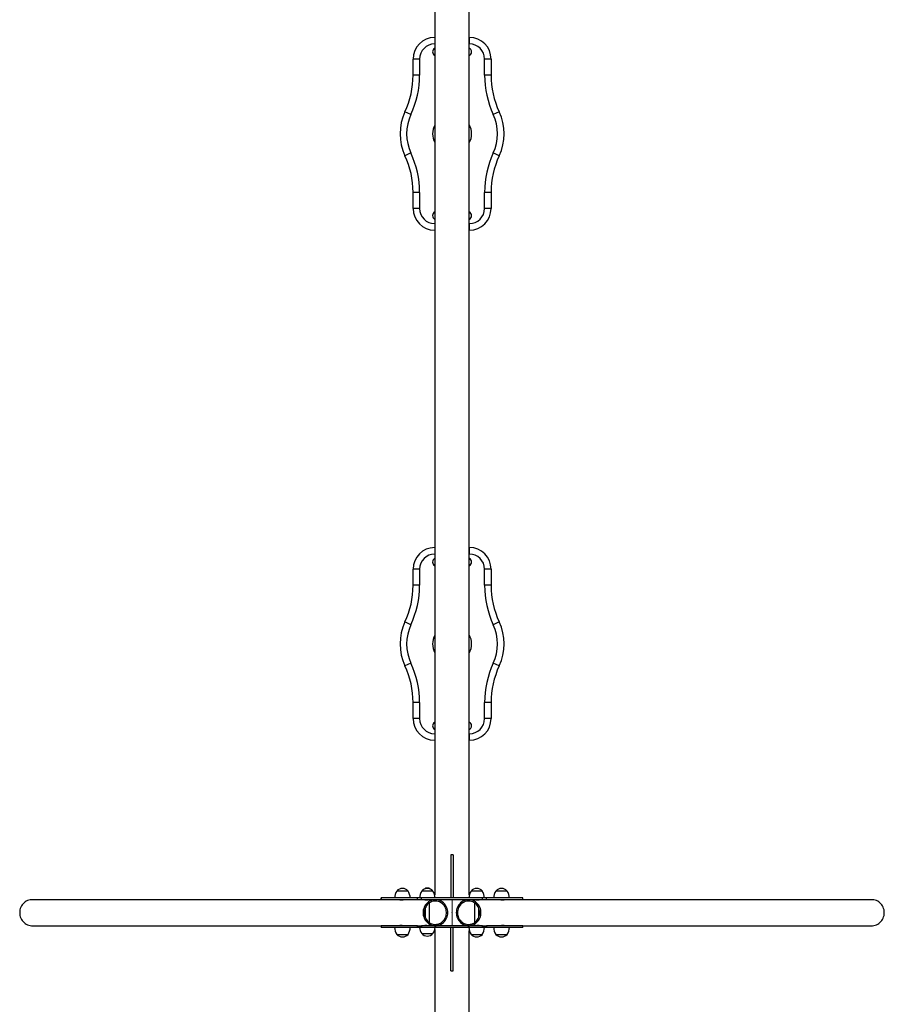
# Model space of a CAD drawing. Units: millimetres. Extents: x 0.44 to 7.85, y 0.38 to 8.13.
# Drawn here: x 3.15 to 5.14, y 4.04 to 6.31 of the extents above; entities that cross this region are included whole.
import ezdxf

# ---------------------------------------------------------------- set-up
doc = ezdxf.new("R2010")
doc.units = ezdxf.units.MM
doc.linetypes.add('CENTERX2', pattern=[20.32, 12.7, -2.54, 2.54, -2.54])

msp = doc.modelspace()

# ---------------------------------------------------------------- linework, layer by layer
at = {"color": 7, "linetype": 'Continuous', "lineweight": 25}
for p, q in [((4.1047, 6.6288), (4.1047, 4.2918)), ((4.1847, 4.2918), (4.1847, 6.6288)), ((4.1847, 6.2717), (4.1849, 6.2717)), ((4.1849, 6.2567), (4.1849, 6.2717)), ((4.0699, 6.2217), (4.0549, 6.2217)), ((4.0549, 6.1845), (4.0549, 6.2217)), ((4.0699, 6.2217), (4.0699, 6.1845)), ((4.2349, 6.2217), (4.2199, 6.2217)), ((4.2199, 6.1845), (4.2199, 6.2217)), ((4.2349, 6.2217), (4.2349, 6.1845)), ((4.0699, 6.1845), (4.0549, 6.1845)), ((4.2349, 6.1845), (4.2199, 6.1845)), ((4.0497, 6.0936), (4.0361, 6.0999)), ((4.2536, 6.0999), (4.24, 6.0936)), ((4.0497, 6.0048), (4.0361, 5.9985)), ((4.2536, 5.9985), (4.24, 6.0048)), ((4.0699, 5.9139), (4.0549, 5.9139)), ((4.0549, 5.8767), (4.0549, 5.9139)), ((4.0699, 5.9139), (4.0699, 5.8767)), ((4.2349, 5.9139), (4.2199, 5.9139)), ((4.2199, 5.8767), (4.2199, 5.9139)), ((4.2349, 5.9139), (4.2349, 5.8767)), ((4.0699, 5.8767), (4.0549, 5.8767)), ((4.2349, 5.8767), (4.2199, 5.8767)), ((4.1849, 5.8267), (4.1847, 5.8267)), ((4.1849, 5.8267), (4.1849, 5.8417)), ((4.1847, 5.0938), (4.1849, 5.0938)), ((4.1849, 5.0788), (4.1849, 5.0938)), ((4.0549, 5.0066), (4.0549, 5.0438)), ((4.0699, 5.0438), (4.0549, 5.0438)), ((4.0699, 5.0438), (4.0699, 5.0066)), ((4.2349, 5.0438), (4.2199, 5.0438)), ((4.2199, 5.0066), (4.2199, 5.0438)), ((4.2349, 5.0438), (4.2349, 5.0066)), ((4.0699, 5.0066), (4.0549, 5.0066)), ((4.2349, 5.0066), (4.2199, 5.0066)), ((4.0497, 4.9157), (4.0361, 4.922)), ((4.2536, 4.922), (4.24, 4.9157)), ((4.0497, 4.8269), (4.0361, 4.8205)), ((4.2536, 4.8205), (4.24, 4.8269)), ((4.0549, 4.6988), (4.0549, 4.736)), ((4.0699, 4.736), (4.0549, 4.736)), ((4.0699, 4.736), (4.0699, 4.6988)), ((4.2349, 4.736), (4.2199, 4.736)), ((4.2199, 4.6988), (4.2199, 4.736)), ((4.2349, 4.736), (4.2349, 4.6988)), ((4.0699, 4.6988), (4.0549, 4.6988)), ((4.2349, 4.6988), (4.2199, 4.6988)), ((4.1849, 4.6488), (4.1849, 4.6638)), ((4.1849, 4.6488), (4.1847, 4.6488)), ((4.1447, 4.3847), (4.1417, 4.3847)), ((4.1417, 4.3847), (4.1417, 4.2847)), ((4.1477, 4.3847), (4.1447, 4.3847)), ((4.1477, 4.3847), (4.1477, 4.2847)), ((4.0429, 4.3007), (4.0173, 4.3007)), ((4.0433, 4.3007), (4.0173, 4.3007)), ((4.0433, 4.3007), (4.0429, 4.3007)), ((4.0948, 4.3007), (4.0747, 4.3007)), ((4.1007, 4.3007), (4.0747, 4.3007)), ((4.0835, 4.3073), (4.0827, 4.3065)), ((4.0827, 4.3065), (4.0827, 4.306)), ((4.0927, 4.3065), (4.0827, 4.3065)), ((4.0919, 4.3073), (4.0835, 4.3073)), ((4.0927, 4.3065), (4.0919, 4.3073)), ((4.0927, 4.306), (4.0927, 4.3065)), ((4.1007, 4.3007), (4.0948, 4.3007)), ((4.2108, 4.3007), (4.1887, 4.3007)), ((4.2147, 4.3007), (4.1887, 4.3007)), ((4.2147, 4.3007), (4.2108, 4.3007)), ((4.272, 4.3007), (4.246, 4.3007)), ((3.981, 4.2807), (3.1753, 4.2807)), ((3.981, 4.2847), (3.981, 4.2807)), ((3.9815, 4.2847), (3.981, 4.2847)), ((3.9815, 4.2807), (3.981, 4.2807)), ((3.9815, 4.2807), (3.9815, 4.2847)), ((4.0649, 4.2847), (3.9815, 4.2847)), ((4.0649, 4.2807), (3.9815, 4.2807)), ((4.0253, 4.2805), (4.0246, 4.2803)), ((4.0253, 4.2807), (4.0253, 4.2801)), ((4.0649, 4.2807), (4.0649, 4.2847)), ((4.0744, 4.2847), (4.0649, 4.2847)), ((4.0744, 4.2807), (4.0649, 4.2807)), ((4.0744, 4.2807), (4.0744, 4.2847)), ((4.2149, 4.2847), (4.0744, 4.2847)), ((4.104, 4.2807), (4.0744, 4.2807)), ((4.0827, 4.2805), (4.0819, 4.2803)), ((4.0827, 4.2807), (4.0827, 4.2801)), ((4.1063, 4.2807), (4.104, 4.2807)), ((4.1831, 4.2807), (4.1063, 4.2807)), ((4.1854, 4.2807), (4.1831, 4.2807)), ((4.2149, 4.2807), (4.1854, 4.2807)), ((4.2067, 4.2801), (4.2067, 4.2807)), ((4.2149, 4.2807), (4.2149, 4.2847)), ((4.2244, 4.2847), (4.2149, 4.2847)), ((4.2244, 4.2807), (4.2149, 4.2807)), ((4.2244, 4.2807), (4.2244, 4.2847)), ((4.3079, 4.2847), (4.2244, 4.2847)), ((4.3079, 4.2807), (4.2244, 4.2807)), ((4.264, 4.2801), (4.264, 4.2807)), ((4.3079, 4.2807), (4.3079, 4.2847)), ((4.3084, 4.2847), (4.3079, 4.2847)), ((4.3084, 4.2807), (4.3079, 4.2807)), ((4.3084, 4.2807), (4.3084, 4.2847)), ((5.1141, 4.2807), (4.3084, 4.2807)), ((4.0827, 4.2613), (4.0827, 4.2401)), ((4.0927, 4.2278), (4.0927, 4.2736)), ((4.1967, 4.2736), (4.1967, 4.2278)), ((4.2067, 4.2401), (4.2067, 4.2613)), ((3.1753, 4.2207), (3.981, 4.2207)), ((3.981, 4.2207), (3.981, 4.2167)), ((3.981, 4.2207), (3.9815, 4.2207)), ((3.9815, 4.2167), (3.981, 4.2167)), ((3.9815, 4.2207), (3.9815, 4.2167)), ((4.0649, 4.2207), (3.9815, 4.2207)), ((4.0649, 4.2167), (3.9815, 4.2167)), ((4.0253, 4.2213), (4.0253, 4.2207)), ((4.0649, 4.2167), (4.0649, 4.2207)), ((4.0649, 4.2207), (4.0744, 4.2207)), ((4.0744, 4.2167), (4.0649, 4.2167)), ((4.0744, 4.2207), (4.0744, 4.2167)), ((4.104, 4.2207), (4.0744, 4.2207)), ((4.2149, 4.2167), (4.0744, 4.2167)), ((4.0827, 4.2213), (4.0827, 4.2207)), ((4.104, 4.2207), (4.1063, 4.2207)), ((4.1047, 4.2117), (4.1047, 1.8886)), ((4.1831, 4.2207), (4.1063, 4.2207)), ((4.1417, 4.1167), (4.1417, 4.2167)), ((4.1477, 4.1167), (4.1477, 4.2167)), ((4.1831, 4.2207), (4.1854, 4.2207)), ((4.1847, 1.8886), (4.1847, 4.2096)), ((4.2149, 4.2207), (4.1854, 4.2207)), ((4.2067, 4.2207), (4.2067, 4.2213)), ((4.2149, 4.2167), (4.2149, 4.2207)), ((4.2149, 4.2207), (4.2244, 4.2207)), ((4.2244, 4.2167), (4.2149, 4.2167)), ((4.2244, 4.2207), (4.2244, 4.2167)), ((4.3079, 4.2207), (4.2244, 4.2207)), ((4.3079, 4.2167), (4.2244, 4.2167)), ((4.264, 4.2207), (4.264, 4.2213)), ((4.3079, 4.2167), (4.3079, 4.2207)), ((4.3079, 4.2207), (4.3084, 4.2207)), ((4.3084, 4.2167), (4.3079, 4.2167)), ((4.3084, 4.2167), (4.3084, 4.2207)), ((4.3084, 4.2207), (5.1141, 4.2207)), ((4.0173, 4.2007), (4.0433, 4.2007)), ((4.0747, 4.2028), (4.1007, 4.2028)), ((4.0747, 4.2028), (4.0969, 4.2028)), ((4.0969, 4.2028), (4.1007, 4.2028)), ((4.1887, 4.2007), (4.2147, 4.2007)), ((4.246, 4.2007), (4.272, 4.2007)), ((4.1417, 4.1167), (4.1447, 4.1167)), ((4.1447, 4.1167), (4.1477, 4.1167))]:
    msp.add_line(p, q, dxfattribs=at)
at = {"color": 8, "linetype": 'Continuous', "lineweight": 25}
for p, q in [((4.1849, 6.2567), (4.1847, 6.2567)), ((4.1847, 5.8417), (4.1849, 5.8417)), ((4.1849, 5.0788), (4.1847, 5.0788)), ((4.1847, 4.6638), (4.1849, 4.6638))]:
    msp.add_line(p, q, dxfattribs=at)
at = {"color": 7, "linetype": 'CENTERX2', "lineweight": 18}
msp.add_line((4.1447, 4.2207), (4.1447, 4.2807), dxfattribs=at)
at = {"color": 7, "linetype": 'Continuous', "lineweight": 25, "flags": 128}
for points in [[(3.1753, 4.2807), (3.1737, 4.2807), (3.1707, 4.2803), (3.1676, 4.2796), (3.1647, 4.2786), (3.1619, 4.2772), (3.1593, 4.2755), (3.1568, 4.2736), (3.1546, 4.2713), (3.1526, 4.2689), (3.1508, 4.2662), (3.1494, 4.2633), (3.1482, 4.2603), (3.1474, 4.2572), (3.1469, 4.2539), (3.1468, 4.2507)], [(4.0778, 4.2507), (4.078, 4.2475), (4.0785, 4.2443), (4.0793, 4.2411), (4.0804, 4.2381), (4.0819, 4.2352), (4.0836, 4.2325), (4.0856, 4.2301), (4.0878, 4.2278), (4.0903, 4.2259), (4.0929, 4.2242), (4.0957, 4.2228), (4.0987, 4.2218), (4.1017, 4.2211), (4.1048, 4.2207), (4.1078, 4.2207), (4.1109, 4.2211), (4.1139, 4.2218), (4.1169, 4.2228), (4.1197, 4.2242), (4.1223, 4.2259), (4.1248, 4.2278), (4.127, 4.2301), (4.129, 4.2325), (4.1307, 4.2352), (4.1322, 4.2381), (4.1333, 4.2411), (4.1342, 4.2443), (4.1347, 4.2475), (4.1348, 4.2507), (4.1347, 4.2539), (4.1342, 4.2572), (4.1333, 4.2603), (4.1322, 4.2633), (4.1307, 4.2662), (4.129, 4.2689), (4.127, 4.2713), (4.1248, 4.2736), (4.1223, 4.2755), (4.1197, 4.2772), (4.1169, 4.2786), (4.1139, 4.2796), (4.1109, 4.2803), (4.1078, 4.2807), (4.1048, 4.2807), (4.1017, 4.2803), (4.0987, 4.2796), (4.0957, 4.2786), (4.0929, 4.2772), (4.0903, 4.2755), (4.0878, 4.2736), (4.0856, 4.2713), (4.0836, 4.2689), (4.0819, 4.2662), (4.0804, 4.2633), (4.0793, 4.2603), (4.0785, 4.2572), (4.078, 4.2539), (4.0778, 4.2507)], [(4.0806, 4.2507), (4.0808, 4.2476), (4.0813, 4.2446), (4.0821, 4.2416), (4.0833, 4.2388), (4.0847, 4.2361), (4.0864, 4.2336), (4.0884, 4.2313), (4.0906, 4.2293), (4.0931, 4.2276), (4.0956, 4.2261), (4.0984, 4.225), (4.1012, 4.2242), (4.1041, 4.2238), (4.107, 4.2237), (4.11, 4.224), (4.1128, 4.2246), (4.1156, 4.2255), (4.1183, 4.2268), (4.1208, 4.2284), (4.1231, 4.2303), (4.1252, 4.2324), (4.1271, 4.2348), (4.1287, 4.2374), (4.1299, 4.2402), (4.1309, 4.2431), (4.1316, 4.2461), (4.1319, 4.2492), (4.1319, 4.2522), (4.1316, 4.2553), (4.1309, 4.2583), (4.1299, 4.2612), (4.1287, 4.264), (4.1271, 4.2666), (4.1252, 4.269), (4.1231, 4.2711), (4.1208, 4.273), (4.1183, 4.2746), (4.1156, 4.2759), (4.1128, 4.2768), (4.11, 4.2774), (4.107, 4.2777), (4.1041, 4.2776), (4.1012, 4.2772), (4.0984, 4.2764), (4.0956, 4.2753), (4.0931, 4.2738), (4.0906, 4.2721), (4.0884, 4.2701), (4.0864, 4.2678), (4.0847, 4.2653), (4.0833, 4.2626), (4.0821, 4.2598), (4.0813, 4.2568), (4.0808, 4.2538), (4.0806, 4.2507)], [(4.1546, 4.2507), (4.1547, 4.2475), (4.1552, 4.2443), (4.156, 4.2411), (4.1572, 4.2381), (4.1586, 4.2352), (4.1604, 4.2325), (4.1624, 4.2301), (4.1646, 4.2278), (4.1671, 4.2259), (4.1697, 4.2242), (4.1725, 4.2228), (4.1754, 4.2218), (4.1785, 4.2211), (4.1815, 4.2207), (4.1846, 4.2207), (4.1877, 4.2211), (4.1907, 4.2218), (4.1936, 4.2228), (4.1964, 4.2242), (4.1991, 4.2259), (4.2015, 4.2278), (4.2038, 4.2301), (4.2058, 4.2325), (4.2075, 4.2352), (4.209, 4.2381), (4.2101, 4.2411), (4.2109, 4.2443), (4.2114, 4.2475), (4.2116, 4.2507), (4.2114, 4.2539), (4.2109, 4.2572), (4.2101, 4.2603), (4.209, 4.2633), (4.2075, 4.2662), (4.2058, 4.2689), (4.2038, 4.2713), (4.2015, 4.2736), (4.1991, 4.2755), (4.1964, 4.2772), (4.1936, 4.2786), (4.1907, 4.2796), (4.1877, 4.2803), (4.1846, 4.2807), (4.1815, 4.2807), (4.1785, 4.2803), (4.1754, 4.2796), (4.1725, 4.2786), (4.1697, 4.2772), (4.1671, 4.2755), (4.1646, 4.2736), (4.1624, 4.2713), (4.1604, 4.2689), (4.1586, 4.2662), (4.1572, 4.2633), (4.156, 4.2603), (4.1552, 4.2572), (4.1547, 4.2539), (4.1546, 4.2507)], [(4.1574, 4.2507), (4.1576, 4.2476), (4.1581, 4.2446), (4.1589, 4.2416), (4.16, 4.2388), (4.1615, 4.2361), (4.1632, 4.2336), (4.1652, 4.2313), (4.1674, 4.2293), (4.1698, 4.2276), (4.1724, 4.2261), (4.1751, 4.225), (4.178, 4.2242), (4.1809, 4.2238), (4.1838, 4.2237), (4.1867, 4.224), (4.1896, 4.2246), (4.1924, 4.2255), (4.1951, 4.2268), (4.1976, 4.2284), (4.1999, 4.2303), (4.202, 4.2324), (4.2038, 4.2348), (4.2054, 4.2374), (4.2067, 4.2402), (4.2077, 4.2431), (4.2084, 4.2461), (4.2087, 4.2492), (4.2087, 4.2522), (4.2084, 4.2553), (4.2077, 4.2583), (4.2067, 4.2612), (4.2054, 4.264), (4.2038, 4.2666), (4.202, 4.269), (4.1999, 4.2711), (4.1976, 4.273), (4.1951, 4.2746), (4.1924, 4.2759), (4.1896, 4.2768), (4.1867, 4.2774), (4.1838, 4.2777), (4.1809, 4.2776), (4.178, 4.2772), (4.1751, 4.2764), (4.1724, 4.2753), (4.1698, 4.2738), (4.1674, 4.2721), (4.1652, 4.2701), (4.1632, 4.2678), (4.1615, 4.2653), (4.16, 4.2626), (4.1589, 4.2598), (4.1581, 4.2568), (4.1576, 4.2538), (4.1574, 4.2507)], [(5.1141, 4.2207), (5.1157, 4.2207), (5.1187, 4.2211), (5.1217, 4.2218), (5.1247, 4.2228), (5.1275, 4.2242), (5.1301, 4.2259), (5.1326, 4.2278), (5.1348, 4.2301), (5.1368, 4.2325), (5.1385, 4.2352), (5.14, 4.2381), (5.1411, 4.2411), (5.142, 4.2443), (5.1425, 4.2475), (5.1426, 4.2507), (5.1425, 4.2539), (5.142, 4.2572), (5.1411, 4.2603), (5.14, 4.2633), (5.1385, 4.2662), (5.1368, 4.2689), (5.1348, 4.2713), (5.1326, 4.2736), (5.1301, 4.2755), (5.1275, 4.2772), (5.1247, 4.2786), (5.1217, 4.2796), (5.1187, 4.2803), (5.1157, 4.2807), (5.1141, 4.2807)], [(3.1468, 4.2507), (3.1469, 4.2475), (3.1474, 4.2443), (3.1482, 4.2411), (3.1494, 4.2381), (3.1508, 4.2352), (3.1526, 4.2325), (3.1546, 4.2301), (3.1568, 4.2278), (3.1593, 4.2259), (3.1619, 4.2242), (3.1647, 4.2228), (3.1676, 4.2218), (3.1707, 4.2211), (3.1737, 4.2207), (3.1753, 4.2207)]]:
    msp.add_lwpolyline(points, dxfattribs=at)
at = {"color": 7, "linetype": 'Continuous', "lineweight": 25}
for centre, radius, start, end in [((4.1049, 6.2217), 0.05, 90.2314, 180), ((4.1849, 6.2217), 0.05, 0, 90), ((4.1849, 6.2217), 0.035, 0, 90), ((4.1099, 6.2383), 0.01, 121.3454, 238.6546), ((4.1799, 6.2383), 0.01, 298.6726, 61.3274), ((3.8549, 6.1845), 0.2, 334.9922, 0), ((3.8549, 6.1845), 0.215, 334.9922, 0), ((4.4349, 6.1845), 0.215, 180, 205.0078), ((4.4349, 6.1845), 0.2, 180, 205.0078), ((4.1449, 6.0492), 0.12, 154.9922, 205.0078), ((4.1449, 6.0492), 0.105, 154.9922, 205.0078), ((4.1449, 6.0492), 0.105, 334.9922, 25.0078), ((4.1449, 6.0492), 0.12, 334.9922, 25.0078), ((3.8549, 5.9139), 0.215, 0, 25.0078), ((4.4349, 5.9139), 0.215, 154.9922, 180), ((3.8549, 5.9139), 0.2, 0, 25.0078), ((4.4349, 5.9139), 0.2, 154.9922, 180), ((4.1049, 5.8767), 0.05, 180, 269.7686), ((4.1099, 5.8601), 0.01, 121.3454, 238.6546), ((4.1799, 5.8601), 0.01, 298.6726, 61.3274), ((4.1849, 5.8767), 0.05, 270, 0), ((4.1849, 5.8767), 0.035, 270, 0), ((4.1049, 5.0438), 0.05, 90.2314, 180), ((4.1849, 5.0438), 0.05, 0, 90), ((4.1849, 5.0438), 0.035, 0, 90), ((4.1099, 5.0604), 0.01, 121.3454, 238.6546), ((4.1799, 5.0604), 0.01, 298.6726, 61.3274), ((3.8549, 5.0066), 0.2, 334.9922, 0), ((3.8549, 5.0066), 0.215, 334.9922, 0), ((4.4349, 5.0066), 0.215, 180, 205.0078), ((4.4349, 5.0066), 0.2, 180, 205.0078), ((4.1449, 4.8713), 0.12, 154.9922, 205.0078), ((4.1449, 4.8713), 0.105, 154.9922, 205.0078), ((4.1449, 4.8713), 0.105, 334.9922, 25.0078), ((4.1449, 4.8713), 0.12, 334.9922, 25.0078), ((3.8549, 4.736), 0.2, 0, 25.0078), ((3.8549, 4.736), 0.215, 0, 25.0078), ((4.4349, 4.736), 0.215, 154.9922, 180), ((4.4349, 4.736), 0.2, 154.9922, 180), ((4.1049, 4.6988), 0.05, 180, 269.7686), ((4.1099, 4.6822), 0.01, 121.3454, 238.6546), ((4.1799, 4.6822), 0.01, 298.6726, 61.3274), ((4.1849, 4.6988), 0.05, 270, 0), ((4.1849, 4.6988), 0.035, 270, 0), ((4.0423, 4.2841), 0.03, 146.4225, 178.8694), ((4.0303, 4.2896), 0.0171, 40.4497, 139.5503), ((4.0183, 4.2841), 0.03, 1.1306, 33.5775), ((4.0997, 4.2841), 0.03, 146.4225, 178.8694), ((4.0877, 4.2896), 0.0171, 107.0186, 139.5503), ((4.0877, 4.2896), 0.0171, 40.4497, 72.9814), ((4.0757, 4.2841), 0.03, 1.1306, 33.5775), ((4.2137, 4.2841), 0.03, 146.4225, 178.8694), ((4.2017, 4.2896), 0.0171, 40.4497, 139.5503), ((4.1897, 4.2841), 0.03, 1.1306, 33.5775), ((4.271, 4.2841), 0.03, 146.4225, 178.8694), ((4.259, 4.2896), 0.0171, 40.4497, 139.5503), ((4.2471, 4.2841), 0.03, 1.1306, 33.5775), ((4.0423, 4.2173), 0.03, 181.1306, 213.5775), ((4.0183, 4.2173), 0.03, 326.4225, 358.8694), ((4.0997, 4.2194), 0.03, 185.1505, 213.5775), ((4.0757, 4.2194), 0.03, 326.4225, 354.8495), ((4.2137, 4.2173), 0.03, 181.1306, 213.5775), ((4.1897, 4.2173), 0.03, 326.4225, 358.8694), ((4.271, 4.2173), 0.03, 181.1306, 213.5775), ((4.2471, 4.2173), 0.03, 326.4225, 358.8694), ((4.0303, 4.2118), 0.0171, 220.4497, 319.5503), ((4.0877, 4.2139), 0.0171, 220.4497, 319.5503), ((4.2017, 4.2118), 0.0171, 220.4497, 319.5503), ((4.259, 4.2118), 0.0171, 220.4497, 319.5503)]:
    msp.add_arc(centre, radius, start, end, dxfattribs=at)
at = {"color": 8, "linetype": 'Continuous', "lineweight": 25}
for centre, radius, start, end in [((4.1049, 6.2217), 0.035, 90.3306, 180), ((4.1449, 6.0492), 0.045, 332.1779, 27.8221), ((4.1449, 6.0492), 0.045, 153.3007, 206.6993), ((4.1049, 5.8767), 0.035, 180, 269.6694), ((4.1049, 5.0438), 0.035, 90.3306, 180), ((4.1449, 4.8713), 0.045, 153.3007, 206.6993), ((4.1449, 4.8713), 0.045, 332.1779, 27.8221), ((4.1049, 4.6988), 0.035, 180, 269.6694)]:
    msp.add_arc(centre, radius, start, end, dxfattribs=at)
at = {"color": 7, "linetype": 'Continuous', "lineweight": 25}
for points, knots in [([(4.0244, 4.2802), (4.0244, 4.2802), (4.0243, 4.2801), (4.0245, 4.2801), (4.0246, 4.2801)], [0, 0, 0, 0, 0.196614, 1, 1, 1, 1]), ([(4.0246, 4.2801), (4.0249, 4.2801), (4.0254, 4.2801), (4.0269, 4.2803), (4.0288, 4.2805), (4.0306, 4.2807), (4.0317, 4.2807), (4.0322, 4.2807)], [0, 0, 0, 0, 0.211902, 0.423701, 0.638181, 0.854492, 1, 1, 1, 1]), ([(4.0817, 4.2802), (4.0817, 4.2802), (4.0816, 4.2801), (4.0818, 4.2801), (4.082, 4.2801)], [0, 0, 0, 0, 0.196614, 1, 1, 1, 1]), ([(4.082, 4.2801), (4.0822, 4.2801), (4.0828, 4.2801), (4.0843, 4.2803), (4.0861, 4.2805), (4.088, 4.2807), (4.0891, 4.2807), (4.0895, 4.2807)], [0, 0, 0, 0, 0.211902, 0.423701, 0.638181, 0.854492, 1, 1, 1, 1]), ([(4.1999, 4.2807), (4.2001, 4.2807), (4.2009, 4.2807), (4.2025, 4.2806), (4.2044, 4.2804), (4.206, 4.2802), (4.2072, 4.2801), (4.2078, 4.2801), (4.2076, 4.2802), (4.2072, 4.2804), (4.2067, 4.2805), (4.2067, 4.2805)], [0, 0, 0, 0, 0.043227, 0.177128, 0.311893, 0.449001, 0.586375, 0.721394, 0.855143, 0.990649, 1, 1, 1, 1]), ([(4.2572, 4.2807), (4.2574, 4.2807), (4.2582, 4.2807), (4.2598, 4.2806), (4.2617, 4.2804), (4.2634, 4.2802), (4.2646, 4.2801), (4.2651, 4.2801), (4.265, 4.2802), (4.2646, 4.2804), (4.2641, 4.2805), (4.264, 4.2805)], [0, 0, 0, 0, 0.043227, 0.177128, 0.311893, 0.449001, 0.586375, 0.721394, 0.855143, 0.990649, 1, 1, 1, 1]), ([(4.0246, 4.2213), (4.0245, 4.2213), (4.0242, 4.2213), (4.0245, 4.2211), (4.0251, 4.221), (4.0253, 4.221)], [0, 0, 0, 0, 0.377697, 0.75521, 1, 1, 1, 1]), ([(4.0322, 4.2207), (4.0316, 4.2207), (4.0303, 4.2207), (4.0284, 4.2209), (4.0266, 4.2211), (4.0253, 4.2213), (4.0248, 4.2213), (4.0246, 4.2213)], [0, 0, 0, 0, 0.197853, 0.408489, 0.622548, 0.838804, 1, 1, 1, 1]), ([(4.082, 4.2213), (4.0818, 4.2213), (4.0816, 4.2213), (4.0819, 4.2211), (4.0825, 4.221), (4.0827, 4.221)], [0, 0, 0, 0, 0.377697, 0.75521, 1, 1, 1, 1]), ([(4.0895, 4.2207), (4.0889, 4.2207), (4.0877, 4.2207), (4.0857, 4.2209), (4.0839, 4.2211), (4.0826, 4.2213), (4.0822, 4.2213), (4.082, 4.2213)], [0, 0, 0, 0, 0.197853, 0.408489, 0.622548, 0.838804, 1, 1, 1, 1]), ([(4.2076, 4.2212), (4.2076, 4.2213), (4.2077, 4.2213), (4.207, 4.2213), (4.2057, 4.2212), (4.204, 4.2209), (4.202, 4.2208), (4.2005, 4.2207), (4.1999, 4.2207), (4.1998, 4.2207)], [0, 0, 0, 0, 0.10119, 0.277832, 0.452812, 0.630092, 0.81007, 0.988982, 1, 1, 1, 1]), ([(4.2067, 4.2209), (4.2068, 4.221), (4.2073, 4.221), (4.2075, 4.2211), (4.2076, 4.2212)], [0, 0, 0, 0, 0.19952, 1, 1, 1, 1]), ([(4.264, 4.2209), (4.2642, 4.221), (4.2647, 4.221), (4.2651, 4.2212), (4.2651, 4.2213), (4.2643, 4.2213), (4.2631, 4.2212), (4.2613, 4.2209), (4.2593, 4.2208), (4.2579, 4.2207), (4.2572, 4.2207), (4.2572, 4.2207)], [0, 0, 0, 0, 0.034323, 0.172027, 0.309997, 0.445603, 0.579932, 0.716027, 0.854194, 0.991542, 1, 1, 1, 1])]:
    msp.add_open_spline(points, degree=3, knots=knots, dxfattribs=at)
at = {"color": 7, "linetype": 'Continuous', "lineweight": 0}
msp.add_point((4.1447, 4.2507), dxfattribs=at)

doc.saveas('drawing.dxf')
